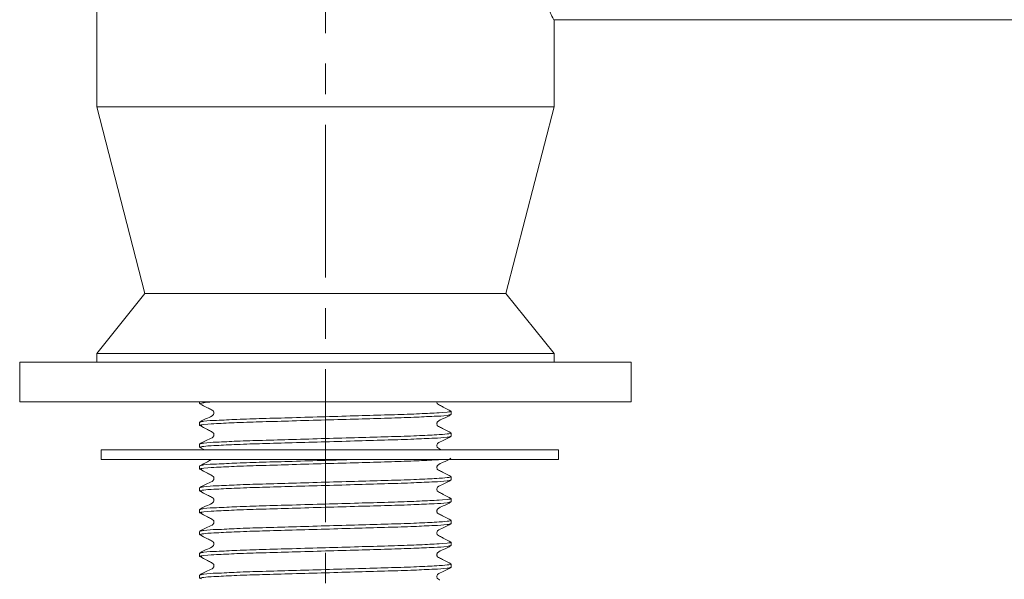
# Model space of a CAD drawing. Extents: x -2973 to 724, y -420 to 2384.
# Drawn here: x -2175 to -1971, y -153 to -37 of the extents above; entities that cross this region are included whole.
import ezdxf

# ---------------------------------------------------------------- set-up
doc = ezdxf.new("R2010")
doc.units = 0
doc.linetypes.add('CENTERX2', pattern=[20.32, 12.7, -2.54, 2.54, -2.54])
doc.layers.get('0').update_dxf_attribs({"linetype": 'CONTINUOUS', "lineweight": 9})

msp = doc.modelspace()

# ---------------------------------------------------------------- linework, layer by layer
at = {"color": 0, "linetype": 'CENTERX2', "lineweight": 0, "ltscale": 2.5}
msp.add_line((-2111.74, 144.83), (-2111.74, -234.67), dxfattribs=at)
at = {"color": 0, "linetype": 'Continuous', "lineweight": 15}
for p, q in [((-2159.24, 17.83), (-2159.24, -54.67)), ((-2064.28, -36.6), (-1646.7, -36.6)), ((-2064.24, -54.67), (-2064.24, -36.69)), ((-2159.24, -54.67), (-2149.24, -93.42)), ((-2159.24, -54.67), (-2064.24, -54.67)), ((-2074.24, -93.42), (-2064.24, -54.67)), ((-2149.24, -93.42), (-2159.24, -105.92)), ((-2149.24, -93.42), (-2074.24, -93.42)), ((-2064.24, -105.92), (-2074.24, -93.42)), ((-2159.24, -105.92), (-2159.24, -107.67)), ((-2159.24, -105.92), (-2064.24, -105.92)), ((-2064.24, -107.67), (-2064.24, -105.92)), ((-2175.24, -107.67), (-2175.24, -115.92)), ((-2048.24, -107.67), (-2175.24, -107.67)), ((-2048.24, -115.92), (-2048.24, -107.67)), ((-2048.24, -115.92), (-2175.24, -115.92)), ((-2137.86, -115.92), (-2137.86, -116.29)), ((-2085.61, -118.56), (-2085.61, -117.88)), ((-2137.86, -120.15), (-2137.86, -120.83)), ((-2085.61, -123.09), (-2085.61, -122.42)), ((-2137.86, -124.68), (-2137.86, -125.36)), ((-2158.32, -125.92), (-2158.32, -127.92)), ((-2158.32, -125.92), (-2110.82, -125.92)), ((-2137.83, -125.39), (-2136.83, -125.92)), ((-2110.82, -125.92), (-2063.32, -125.92)), ((-2063.32, -127.92), (-2063.32, -125.92)), ((-2158.32, -127.92), (-2110.82, -127.92)), ((-2110.82, -127.92), (-2063.32, -127.92)), ((-2137.86, -129.22), (-2137.86, -129.9)), ((-2085.61, -132.16), (-2085.61, -131.49)), ((-2137.86, -133.76), (-2137.86, -134.43)), ((-2085.61, -136.7), (-2085.61, -136.02)), ((-2137.86, -138.29), (-2137.86, -138.97)), ((-2085.61, -141.24), (-2085.61, -140.56)), ((-2137.86, -142.83), (-2137.86, -143.5)), ((-2085.61, -145.77), (-2085.61, -145.1)), ((-2137.86, -147.36), (-2137.86, -148.04)), ((-2085.61, -150.31), (-2085.61, -149.63)), ((-2137.86, -151.9), (-2137.86, -152.58))]:
    msp.add_line(p, q, dxfattribs=at)
for points, knots in [([(-2064.38, 10.84), (-2064.35, 10.89), (-2064, 11.59), (-2066.02, 7.5), (-2066.88, 5.34), (-2068.82, 0.11), (-2069.9, -4.44), (-2070.73, -9.69), (-2070.78, -15.93), (-2069.64, -22.78), (-2067.83, -28.65), (-2065.97, -33.13), (-2064.74, -35.69), (-2064.28, -36.61), (-2064.24, -36.69)], [0, 0, 0, 0, 0.003447, 0.042941, 0.126025, 0.253919, 0.330584, 0.415033, 0.569751, 0.703846, 0.829759, 0.937667, 0.99487, 1, 1, 1, 1]), ([(-2134.42, -115.92), (-2135.29, -115.94), (-2136.45, -115.97), (-2137.58, -116.23), (-2137.86, -116.29)], [0, 0, 0, 0, 0.746984, 1, 1, 1, 1]), ([(-2137.83, -116.32), (-2137.3, -116.6), (-2136.49, -117.01), (-2135.57, -117.5), (-2135.08, -117.73), (-2134.92, -117.99), (-2134.87, -118.22), (-2134.92, -118.45), (-2135.25, -118.96), (-2136.42, -119.29), (-2137.32, -119.82), (-2137.83, -120.12)], [0, 0, 0, 0, 0.249607, 0.375207, 0.437628, 0.468876, 0.500044, 0.531214, 0.562465, 0.750347, 1, 1, 1, 1]), ([(-2085.65, -117.85), (-2086.18, -117.57), (-2086.99, -117.16), (-2087.9, -116.67), (-2088.4, -116.44), (-2088.56, -116.18), (-2088.61, -116.01), (-2088.59, -115.93), (-2088.59, -115.92)], [0, 0, 0, 0, 0.494182, 0.74284, 0.866429, 0.928269, 0.989988, 1, 1, 1, 1]), ([(-2085.61, -118.56), (-2085.9, -118.62), (-2087.05, -118.88), (-2089.65, -118.93), (-2093.71, -119.18), (-2098.96, -119.32), (-2105.09, -119.5), (-2111.74, -119.69), (-2118.37, -119.88), (-2124.56, -120.06), (-2129.63, -120.2), (-2134.16, -120.45), (-2135.89, -120.5), (-2138.21, -120.8), (-2137.63, -120.89), (-2137.43, -120.91)], [0, 0, 0, 0, 0.01664, 0.066822, 0.147193, 0.248187, 0.365463, 0.495841, 0.626218, 0.743494, 0.844488, 0.924859, 0.975041, 0.99168, 1, 1, 1, 1]), ([(-2137.71, -120.12), (-2137.47, -120.06), (-2136.38, -119.82), (-2133.83, -119.78), (-2129.77, -119.53), (-2124.51, -119.39), (-2118.39, -119.21), (-2111.73, -119.02), (-2105.11, -118.82), (-2098.9, -118.64), (-2093.88, -118.5), (-2089.23, -118.25), (-2087.74, -118.21), (-2085.32, -117.93), (-2085.71, -117.86), (-2085.77, -117.85)], [0, 0, 0, 0, 0.013702, 0.064305, 0.14535, 0.247191, 0.365452, 0.496922, 0.628393, 0.746654, 0.848495, 0.92954, 0.980143, 0.996923, 1, 1, 1, 1]), ([(-2085.65, -122.38), (-2086.18, -122.11), (-2086.99, -121.7), (-2087.9, -121.21), (-2088.4, -120.98), (-2088.56, -120.71), (-2088.61, -120.49), (-2088.56, -120.26), (-2088.22, -119.75), (-2087.06, -119.41), (-2086.16, -118.89), (-2085.65, -118.59)], [0, 0, 0, 0, 0.249653, 0.375276, 0.437706, 0.468955, 0.500124, 0.531293, 0.56254, 0.750393, 1, 1, 1, 1]), ([(-2137.83, -120.86), (-2137.3, -121.13), (-2136.49, -121.55), (-2135.57, -122.04), (-2135.08, -122.27), (-2134.92, -122.53), (-2134.87, -122.75), (-2134.92, -122.98), (-2135.25, -123.49), (-2136.42, -123.83), (-2137.32, -124.35), (-2137.83, -124.65)], [0, 0, 0, 0, 0.249609, 0.375205, 0.437632, 0.468871, 0.50004, 0.531219, 0.562462, 0.750345, 1, 1, 1, 1]), ([(-2137.71, -124.65), (-2137.47, -124.6), (-2136.38, -124.36), (-2133.83, -124.31), (-2129.77, -124.06), (-2124.51, -123.92), (-2118.39, -123.74), (-2111.73, -123.55), (-2105.11, -123.36), (-2098.9, -123.18), (-2093.88, -123.04), (-2089.23, -122.79), (-2087.74, -122.75), (-2085.32, -122.47), (-2085.71, -122.4), (-2085.77, -122.38)], [0, 0, 0, 0, 0.013702, 0.064306, 0.14535, 0.247191, 0.365452, 0.496923, 0.628394, 0.746654, 0.848495, 0.92954, 0.980143, 0.996922, 1, 1, 1, 1]), ([(-2085.61, -123.09), (-2085.9, -123.16), (-2087.05, -123.42), (-2089.65, -123.47), (-2093.71, -123.71), (-2098.96, -123.86), (-2105.09, -124.04), (-2111.74, -124.23), (-2118.37, -124.42), (-2124.56, -124.6), (-2129.63, -124.74), (-2134.16, -124.99), (-2135.89, -125.03), (-2138.21, -125.33), (-2137.63, -125.42), (-2137.43, -125.45)], [0, 0, 0, 0, 0.01664, 0.066822, 0.147193, 0.248187, 0.365463, 0.495841, 0.626217, 0.743494, 0.844488, 0.924859, 0.975041, 0.99168, 1, 1, 1, 1]), ([(-2087.59, -125.92), (-2087.74, -125.84), (-2088.02, -125.69), (-2088.4, -125.51), (-2088.56, -125.25), (-2088.61, -125.02), (-2088.56, -124.8), (-2088.22, -124.28), (-2087.06, -123.95), (-2086.16, -123.43), (-2085.65, -123.13)], [0, 0, 0, 0, 0.103699, 0.193268, 0.238102, 0.282821, 0.327539, 0.372369, 0.641884, 1, 1, 1, 1]), ([(-2087.91, -127.92), (-2088.31, -127.95), (-2090.12, -128.09), (-2093.71, -128.22), (-2098.96, -128.4), (-2105.09, -128.57), (-2111.74, -128.76), (-2118.37, -128.95), (-2124.56, -129.14), (-2129.63, -129.28), (-2134.16, -129.52), (-2135.89, -129.57), (-2138.21, -129.87), (-2137.63, -129.96), (-2137.43, -129.99)], [0, 0, 0, 0, 0.024014, 0.108072, 0.213699, 0.336355, 0.472713, 0.609071, 0.731727, 0.837354, 0.921412, 0.973896, 0.991299, 1, 1, 1, 1]), ([(-2135.43, -127.92), (-2135.7, -128.07), (-2136.49, -128.51), (-2137.3, -128.92), (-2137.83, -129.19)], [0, 0, 0, 0, 0.337459, 1, 1, 1, 1]), ([(-2137.71, -129.19), (-2137.47, -129.14), (-2136.38, -128.89), (-2133.83, -128.85), (-2129.77, -128.6), (-2124.51, -128.46), (-2118.39, -128.28), (-2112.06, -128.1), (-2107.8, -127.97), (-2105.83, -127.92)], [0, 0, 0, 0, 0.02247, 0.105452, 0.238353, 0.405358, 0.599288, 0.814881, 1, 1, 1, 1]), ([(-2085.65, -131.46), (-2086.18, -131.18), (-2086.99, -130.77), (-2087.9, -130.28), (-2088.4, -130.05), (-2088.56, -129.78), (-2088.61, -129.56), (-2088.56, -129.33), (-2088.22, -128.82), (-2087.06, -128.49), (-2086.16, -127.96), (-2085.65, -127.66)], [0, 0, 0, 0, 0.249654, 0.375272, 0.437708, 0.468949, 0.500128, 0.531296, 0.562543, 0.750392, 1, 1, 1, 1]), ([(-2137.83, -129.93), (-2137.3, -130.2), (-2136.49, -130.62), (-2135.57, -131.11), (-2135.08, -131.34), (-2134.92, -131.6), (-2134.87, -131.83), (-2134.92, -132.05), (-2135.25, -132.57), (-2136.42, -132.9), (-2137.32, -133.42), (-2137.83, -133.72)], [0, 0, 0, 0, 0.249607, 0.375207, 0.437628, 0.468876, 0.500044, 0.531214, 0.562465, 0.750347, 1, 1, 1, 1]), ([(-2085.61, -132.16), (-2085.9, -132.23), (-2087.05, -132.49), (-2089.65, -132.54), (-2093.71, -132.78), (-2098.96, -132.93), (-2105.09, -133.11), (-2111.74, -133.3), (-2118.37, -133.49), (-2124.56, -133.67), (-2129.63, -133.81), (-2134.16, -134.06), (-2135.89, -134.1), (-2138.21, -134.4), (-2137.63, -134.49), (-2137.43, -134.52)], [0, 0, 0, 0, 0.01664, 0.066822, 0.147193, 0.248187, 0.365463, 0.495841, 0.626217, 0.743494, 0.844488, 0.924859, 0.975041, 0.99168, 1, 1, 1, 1]), ([(-2137.71, -133.72), (-2137.47, -133.67), (-2136.38, -133.43), (-2133.83, -133.38), (-2129.77, -133.14), (-2124.51, -133), (-2118.39, -132.81), (-2111.73, -132.62), (-2105.11, -132.43), (-2098.9, -132.25), (-2093.88, -132.11), (-2089.23, -131.86), (-2087.74, -131.82), (-2085.32, -131.54), (-2085.71, -131.47), (-2085.77, -131.46)], [0, 0, 0, 0, 0.013702, 0.064305, 0.14535, 0.247191, 0.365452, 0.496922, 0.628393, 0.746654, 0.848495, 0.92954, 0.980143, 0.996923, 1, 1, 1, 1]), ([(-2085.65, -135.99), (-2086.18, -135.72), (-2086.99, -135.3), (-2087.9, -134.81), (-2088.4, -134.58), (-2088.56, -134.32), (-2088.61, -134.09), (-2088.56, -133.87), (-2088.22, -133.36), (-2087.06, -133.02), (-2086.16, -132.5), (-2085.65, -132.2)], [0, 0, 0, 0, 0.249653, 0.375276, 0.437706, 0.468955, 0.500124, 0.531293, 0.56254, 0.750393, 1, 1, 1, 1]), ([(-2137.83, -134.46), (-2137.3, -134.74), (-2136.49, -135.15), (-2135.57, -135.64), (-2135.08, -135.87), (-2134.92, -136.14), (-2134.87, -136.36), (-2134.92, -136.59), (-2135.25, -137.1), (-2136.42, -137.44), (-2137.32, -137.96), (-2137.83, -138.26)], [0, 0, 0, 0, 0.249608, 0.375204, 0.437625, 0.468873, 0.500041, 0.531221, 0.562463, 0.750346, 1, 1, 1, 1]), ([(-2085.61, -136.7), (-2085.9, -136.76), (-2087.05, -137.02), (-2089.65, -137.08), (-2093.71, -137.32), (-2098.96, -137.46), (-2105.09, -137.64), (-2111.74, -137.83), (-2118.37, -138.03), (-2124.56, -138.21), (-2129.63, -138.35), (-2134.16, -138.6), (-2135.89, -138.64), (-2138.21, -138.94), (-2137.63, -139.03), (-2137.43, -139.06)], [0, 0, 0, 0, 0.01664, 0.066822, 0.147193, 0.248187, 0.365463, 0.495841, 0.626217, 0.743494, 0.844488, 0.924859, 0.975041, 0.99168, 1, 1, 1, 1]), ([(-2137.71, -138.26), (-2137.47, -138.21), (-2136.38, -137.96), (-2133.83, -137.92), (-2129.77, -137.67), (-2124.51, -137.53), (-2118.39, -137.35), (-2111.73, -137.16), (-2105.11, -136.97), (-2098.9, -136.79), (-2093.88, -136.64), (-2089.23, -136.4), (-2087.74, -136.35), (-2085.32, -136.07), (-2085.71, -136), (-2085.77, -135.99)], [0, 0, 0, 0, 0.013702, 0.064306, 0.14535, 0.247191, 0.365452, 0.496923, 0.628394, 0.746654, 0.848495, 0.92954, 0.980143, 0.996922, 1, 1, 1, 1]), ([(-2085.65, -140.53), (-2086.18, -140.25), (-2086.99, -139.84), (-2087.9, -139.35), (-2088.4, -139.12), (-2088.56, -138.86), (-2088.61, -138.63), (-2088.56, -138.4), (-2088.22, -137.89), (-2087.06, -137.56), (-2086.16, -137.03), (-2085.65, -136.73)], [0, 0, 0, 0, 0.249653, 0.375276, 0.437706, 0.468955, 0.500124, 0.531293, 0.56254, 0.750393, 1, 1, 1, 1]), ([(-2137.83, -139), (-2137.3, -139.28), (-2136.49, -139.69), (-2135.57, -140.18), (-2135.08, -140.41), (-2134.92, -140.67), (-2134.87, -140.9), (-2134.92, -141.13), (-2135.25, -141.64), (-2136.42, -141.97), (-2137.32, -142.5), (-2137.83, -142.8)], [0, 0, 0, 0, 0.249607, 0.375207, 0.437628, 0.468876, 0.500044, 0.531214, 0.562465, 0.750347, 1, 1, 1, 1]), ([(-2137.71, -142.79), (-2137.47, -142.74), (-2136.38, -142.5), (-2133.83, -142.46), (-2129.77, -142.21), (-2124.51, -142.07), (-2118.39, -141.89), (-2111.73, -141.69), (-2105.11, -141.5), (-2098.9, -141.32), (-2093.88, -141.18), (-2089.23, -140.93), (-2087.74, -140.89), (-2085.32, -140.61), (-2085.71, -140.54), (-2085.77, -140.53)], [0, 0, 0, 0, 0.013702, 0.064306, 0.14535, 0.247191, 0.365452, 0.496923, 0.628394, 0.746654, 0.848495, 0.92954, 0.980143, 0.996922, 1, 1, 1, 1]), ([(-2085.61, -141.24), (-2085.9, -141.3), (-2087.05, -141.56), (-2089.65, -141.61), (-2093.71, -141.86), (-2098.96, -142), (-2105.09, -142.18), (-2111.74, -142.37), (-2118.37, -142.56), (-2124.56, -142.74), (-2129.63, -142.88), (-2134.16, -143.13), (-2135.89, -143.18), (-2138.21, -143.48), (-2137.63, -143.56), (-2137.43, -143.59)], [0, 0, 0, 0, 0.01664, 0.066822, 0.147193, 0.248187, 0.365463, 0.49584, 0.626217, 0.743494, 0.844488, 0.924859, 0.975041, 0.99168, 1, 1, 1, 1]), ([(-2085.65, -145.06), (-2086.18, -144.79), (-2086.99, -144.37), (-2087.9, -143.88), (-2088.4, -143.66), (-2088.56, -143.39), (-2088.61, -143.17), (-2088.56, -142.94), (-2088.22, -142.43), (-2087.06, -142.09), (-2086.16, -141.57), (-2085.65, -141.27)], [0, 0, 0, 0, 0.249654, 0.375272, 0.437708, 0.468949, 0.500128, 0.531296, 0.562543, 0.750392, 1, 1, 1, 1]), ([(-2137.83, -143.54), (-2137.3, -143.81), (-2136.49, -144.23), (-2135.57, -144.72), (-2135.08, -144.94), (-2134.92, -145.21), (-2134.87, -145.43), (-2134.92, -145.66), (-2135.25, -146.17), (-2136.42, -146.51), (-2137.32, -147.03), (-2137.83, -147.33)], [0, 0, 0, 0, 0.249607, 0.375207, 0.437628, 0.468876, 0.500044, 0.531214, 0.562465, 0.750347, 1, 1, 1, 1]), ([(-2137.71, -147.33), (-2137.47, -147.28), (-2136.38, -147.03), (-2133.83, -146.99), (-2129.77, -146.74), (-2124.51, -146.6), (-2118.39, -146.42), (-2111.73, -146.23), (-2105.11, -146.04), (-2098.9, -145.86), (-2093.88, -145.72), (-2089.23, -145.47), (-2087.74, -145.43), (-2085.32, -145.14), (-2085.71, -145.07), (-2085.77, -145.06)], [0, 0, 0, 0, 0.013702, 0.064305, 0.14535, 0.247191, 0.365452, 0.496923, 0.628394, 0.746654, 0.848495, 0.92954, 0.980143, 0.996923, 1, 1, 1, 1]), ([(-2085.61, -145.77), (-2085.9, -145.84), (-2087.05, -146.1), (-2089.65, -146.15), (-2093.71, -146.39), (-2098.96, -146.53), (-2105.09, -146.71), (-2111.74, -146.91), (-2118.37, -147.1), (-2124.56, -147.28), (-2129.63, -147.42), (-2134.16, -147.67), (-2135.89, -147.71), (-2138.21, -148.01), (-2137.63, -148.1), (-2137.43, -148.13)], [0, 0, 0, 0, 0.01664, 0.066822, 0.147193, 0.248187, 0.365463, 0.495841, 0.626217, 0.743494, 0.844488, 0.924859, 0.975041, 0.99168, 1, 1, 1, 1]), ([(-2085.65, -149.6), (-2086.18, -149.32), (-2086.99, -148.91), (-2087.9, -148.42), (-2088.4, -148.19), (-2088.56, -147.93), (-2088.61, -147.7), (-2088.56, -147.47), (-2088.22, -146.96), (-2087.06, -146.63), (-2086.16, -146.1), (-2085.65, -145.8)], [0, 0, 0, 0, 0.249653, 0.375276, 0.437706, 0.468955, 0.500124, 0.531293, 0.56254, 0.750393, 1, 1, 1, 1]), ([(-2137.83, -148.07), (-2137.3, -148.35), (-2136.49, -148.76), (-2135.57, -149.25), (-2135.08, -149.48), (-2134.92, -149.74), (-2134.87, -149.97), (-2134.92, -150.2), (-2135.25, -150.71), (-2136.42, -151.04), (-2137.32, -151.57), (-2137.83, -151.87)], [0, 0, 0, 0, 0.249608, 0.375204, 0.437625, 0.468873, 0.500041, 0.531221, 0.562463, 0.750346, 1, 1, 1, 1]), ([(-2085.61, -150.31), (-2085.9, -150.37), (-2087.05, -150.63), (-2089.65, -150.68), (-2093.71, -150.93), (-2098.96, -151.07), (-2105.09, -151.25), (-2111.74, -151.44), (-2118.37, -151.63), (-2124.56, -151.81), (-2129.63, -151.95), (-2134.16, -152.2), (-2135.89, -152.25), (-2138.21, -152.55), (-2137.63, -152.64), (-2137.43, -152.66)], [0, 0, 0, 0, 0.01664, 0.066822, 0.147193, 0.248187, 0.365463, 0.495841, 0.626217, 0.743494, 0.844488, 0.924859, 0.975041, 0.99168, 1, 1, 1, 1]), ([(-2137.71, -151.87), (-2137.47, -151.81), (-2136.38, -151.57), (-2133.83, -151.53), (-2129.77, -151.28), (-2124.51, -151.14), (-2118.39, -150.96), (-2111.73, -150.77), (-2105.11, -150.57), (-2098.9, -150.39), (-2093.88, -150.25), (-2089.23, -150), (-2087.74, -149.96), (-2085.32, -149.68), (-2085.71, -149.61), (-2085.77, -149.6)], [0, 0, 0, 0, 0.013702, 0.064306, 0.14535, 0.247191, 0.365452, 0.496923, 0.628394, 0.746654, 0.848495, 0.92954, 0.980143, 0.996922, 1, 1, 1, 1]), ([(-2088, -152.92), (-2088.02, -152.91), (-2088.17, -152.83), (-2088.4, -152.73), (-2088.56, -152.46), (-2088.61, -152.24), (-2088.56, -152.01), (-2088.22, -151.5), (-2087.06, -151.16), (-2086.16, -150.64), (-2085.65, -150.34)], [0, 0, 0, 0, 0.0116142, 0.1103852, 0.1598255, 0.209139, 0.2584509, 0.307887, 0.6050921, 1, 1, 1, 1])]:
    msp.add_open_spline(points, degree=3, knots=knots, dxfattribs=at)

doc.saveas('drawing.dxf')
